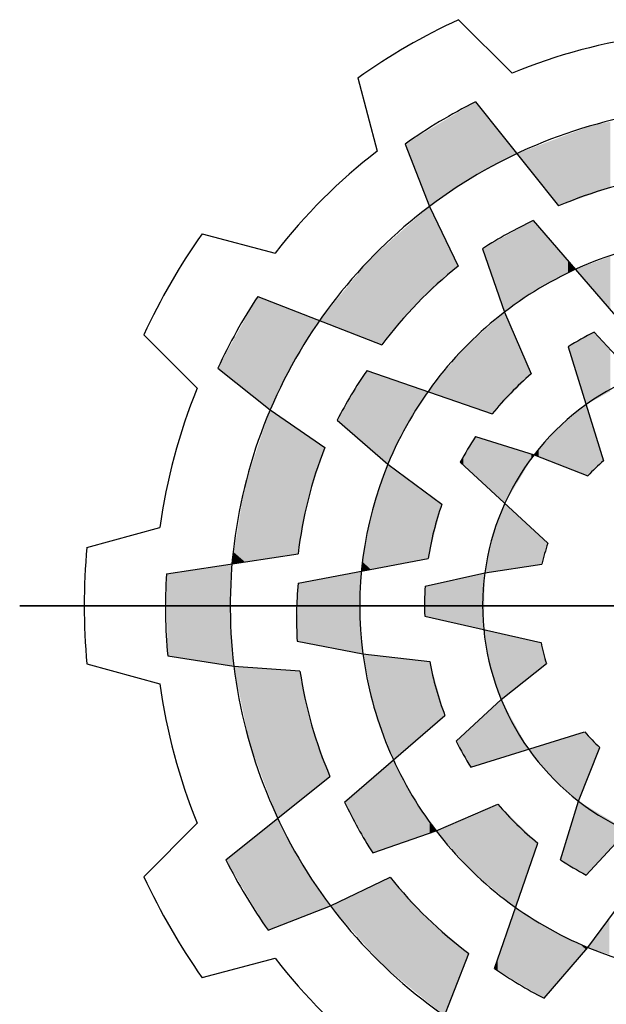
# Model space of a CAD drawing. Extents: x 1949 to 3485, y 149 to 1257.
# Drawn here: x 2065 to 2093, y 1128 to 1175 of the extents above; entities that cross this region are included whole.
import ezdxf

# ---------------------------------------------------------------- set-up
doc = ezdxf.new("R2010")
doc.units = 0
doc.header["$MEASUREMENT"] = 0

# ---------------------------------------------------------------- blocks, each defined once
blk = doc.blocks.new('GUIDE LINES')
at = {"color": 5, "linetype": 'Continuous'}
for p, q in [((-1690.474, 1238.251), (-1687.402, 1235.193)), ((-1696.262, 1234.909), (-1695.15, 1230.72)), ((-1689.507, 1233.546), (-1684.74, 1227.575)), ((-1693.547, 1231.124), (-1692.147, 1227.55)), ((-1692.147, 1227.55), (-1690.501, 1224.127)), ((-1686.203, 1226.734), (-1681.231, 1220.985)), ((-1705.186, 1225.985), (-1700.997, 1224.873)), ((-1689.107, 1225.121), (-1687.846, 1221.49)), ((-1701.996, 1222.394), (-1694.883, 1219.607)), ((-1687.846, 1221.49), (-1686.313, 1217.953)), ((-1708.528, 1220.197), (-1705.471, 1217.125)), ((-1682.705, 1220.337), (-1680.32, 1217.76)), ((-1684.2, 1219.503), (-1682.175, 1212.97)), ((-1704.284, 1218.276), (-1701.285, 1215.881)), ((-1695.73, 1218.147), (-1688.548, 1215.654)), ((-1701.285, 1215.881), (-1698.148, 1213.74)), ((-1697.437, 1215.298), (-1694.53, 1212.783)), ((-1689.501, 1214.356), (-1686.147, 1213.316)), ((-1694.53, 1212.783), (-1691.434, 1210.487)), ((-1690.379, 1212.886), (-1685.359, 1208.241)), ((-1686.147, 1213.316), (-1683.066, 1212.102)), ((-1711.795, 1208.006), (-1707.611, 1209.138)), ((-1707.236, 1206.491), (-1699.682, 1207.634)), ((-1699.686, 1205.946), (-1692.22, 1207.378)), ((-1692.396, 1205.777), (-1688.972, 1206.554)), ((-1688.972, 1206.554), (-1685.696, 1207.043)), ((-1715.646, 1204.664), (-1634.237, 1204.664)), ((-1634.237, 1204.664), (-1715.646, 1204.664)), ((-1692.422, 1204.065), (-1685.752, 1202.553)), ((-1699.74, 1202.625), (-1695.965, 1201.901)), ((-1707.159, 1201.781), (-1703.364, 1201.207)), ((-1695.965, 1201.901), (-1692.136, 1201.46)), ((-1711.795, 1201.322), (-1707.611, 1200.191)), ((-1703.364, 1201.207), (-1699.577, 1200.921)), ((-1688.037, 1199.286), (-1685.445, 1201.347)), ((-1690.614, 1196.901), (-1688.037, 1199.286)), ((-1697.012, 1193.402), (-1691.262, 1198.375)), ((-1689.78, 1195.406), (-1683.248, 1197.43)), ((-1683.593, 1193.458), (-1682.379, 1196.54)), ((-1703.823, 1190.099), (-1697.853, 1194.866)), ((-1683.163, 1189.227), (-1678.518, 1194.247)), ((-1691.767, 1191.76), (-1688.23, 1193.292)), ((-1684.633, 1190.104), (-1683.593, 1193.458)), ((-1708.528, 1189.132), (-1705.471, 1192.204)), ((-1695.398, 1190.499), (-1691.767, 1191.76)), ((-1688.424, 1183.876), (-1685.931, 1191.057)), ((-1697.828, 1187.459), (-1694.405, 1189.104)), ((-1683.061, 1185.076), (-1680.764, 1188.172)), ((-1701.401, 1186.059), (-1697.828, 1187.459)), ((-1692.671, 1177.61), (-1689.884, 1184.723)), ((-1685.575, 1182.169), (-1683.061, 1185.076)), ((-1705.186, 1183.344), (-1700.997, 1184.456))]:
    blk.add_line(p, q, dxfattribs=at)
for centre, radius, start, end in [((-1674.941, 1204.664), 37.004, 114.8186, 125.1814), ((-1674.941, 1204.664), 32.974, 97.7971, 112.2029), ((-1674.941, 1204.664), 32.346, 116.7624, 125.1138), ((-1674.941, 1204.664), 28.632, 96.9357, 126.9357), ((-1674.941, 1204.664), 32.974, 127.7971, 142.2029), ((-1674.941, 1204.664), 24.918, 98.6406, 113.1545), ((-1674.941, 1204.664), 28.632, 126.9357, 156.9357), ((-1675.577, 1204.196), 24.918, 115.2433, 122.8862), ((-1674.941, 1204.664), 37.004, 144.8186, 155.1814), ((-1674.941, 1204.664), 21.204, 97.4868, 127.4868), ((-1674.941, 1204.664), 24.918, 128.6406, 143.1545), ((-1674.941, 1204.664), 32.346, 146.7624, 155.1138), ((-1674.941, 1204.664), 21.204, 127.4868, 157.4868), ((-1674.941, 1204.664), 17.49, 116.3515, 121.9618), ((-1675.257, 1203.941), 24.918, 145.2433, 152.8862), ((-1674.941, 1204.664), 17.49, 130.5548, 141.0747), ((-1674.941, 1204.664), 14.157, 112.3288, 142.3288), ((-1674.941, 1204.664), 32.974, 157.7971, 172.2029), ((-1674.941, 1204.664), 28.632, 156.9357, 186.9357), ((-1674.941, 1204.664), 17.49, 146.3515, 151.9618), ((-1674.941, 1204.664), 24.918, 158.6406, 173.1545), ((-1674.941, 1204.664), 21.204, 157.4868, 187.4868), ((-1674.941, 1204.664), 14.157, 142.3288, 172.3288), ((-1674.941, 1204.664), 11.014, 131.0534, 137.526), ((-1674.941, 1204.664), 17.49, 160.5548, 171.0747), ((-1674.941, 1204.664), 37.004, 174.8186, 185.1814), ((-1674.941, 1204.664), 11.014, 161.0534, 167.526), ((-1674.941, 1204.664), 14.157, 172.3288, 202.3288), ((-1674.941, 1204.664), 32.346, 176.7624, 185.1138), ((-1674.853, 1203.88), 24.918, 175.2433, 182.8862), ((-1674.941, 1204.664), 17.49, 176.3515, 181.9618), ((-1674.941, 1204.664), 11.014, 191.0534, 197.526), ((-1674.941, 1204.664), 21.204, 187.4868, 217.4868), ((-1674.941, 1204.664), 28.632, 186.9357, 216.9357), ((-1674.941, 1204.664), 24.918, 188.6406, 203.1545), ((-1674.941, 1204.664), 17.49, 190.5548, 201.0747), ((-1674.941, 1204.664), 32.974, 187.7971, 202.2029), ((-1674.941, 1204.664), 14.157, 202.3288, 232.3288), ((-1674.941, 1204.664), 11.014, 221.0534, 227.526), ((-1674.941, 1204.664), 17.49, 206.3515, 211.9618), ((-1674.473, 1204.029), 24.918, 205.2433, 212.8862), ((-1674.941, 1204.664), 17.49, 220.5548, 231.0747), ((-1674.941, 1204.664), 14.157, 232.3288, 262.3288), ((-1674.941, 1204.664), 21.204, 217.4868, 247.4868), ((-1674.941, 1204.664), 32.346, 206.7624, 215.1138), ((-1674.941, 1204.664), 17.49, 236.3515, 241.9618), ((-1674.941, 1204.664), 37.004, 204.8186, 215.1814), ((-1674.941, 1204.664), 24.918, 218.6406, 233.1545), ((-1674.941, 1204.664), 28.632, 216.9357, 246.9357), ((-1674.941, 1204.664), 21.204, 247.4868, 277.4868), ((-1674.941, 1204.664), 32.974, 217.7971, 232.2029), ((-1674.218, 1204.349), 24.918, 235.2433, 242.8862)]:
    blk.add_arc(centre, radius, start, end, dxfattribs=at)
for points in [[(-1689.717, 1229.19), (-1692.147, 1231.963), (-1689.717, 1233.42)], [(-1689.507, 1229.302), (-1689.717, 1233.42), (-1689.507, 1233.546)], [(-1689.717, 1229.19), (-1689.717, 1233.42), (-1689.507, 1229.302)], [(-1689.507, 1229.302), (-1689.507, 1233.546), (-1689.107, 1229.516)], [(-1689.107, 1229.516), (-1689.507, 1233.546), (-1689.107, 1233.045)], [(-1689.107, 1229.516), (-1689.107, 1233.045), (-1687.846, 1230.19)], [(-1687.846, 1230.19), (-1689.107, 1233.045), (-1687.846, 1231.466)], [(-1692.147, 1227.55), (-1693.547, 1231.124), (-1692.147, 1231.963)], [(-1692.147, 1227.55), (-1692.147, 1231.963), (-1689.717, 1229.19)], [(-1683.171, 1228.132), (-1683.784, 1231.833), (-1683.171, 1232.063)], [(-1683.066, 1228.169), (-1683.171, 1232.063), (-1683.066, 1232.103)], [(-1683.171, 1228.132), (-1683.171, 1232.063), (-1683.066, 1228.169)], [(-1682.866, 1228.24), (-1683.066, 1232.103), (-1682.866, 1232.178)], [(-1683.066, 1228.169), (-1683.066, 1232.103), (-1682.866, 1228.24)], [(-1682.705, 1228.297), (-1682.866, 1232.178), (-1682.705, 1232.211)], [(-1682.866, 1228.24), (-1682.866, 1232.178), (-1682.705, 1228.297)], [(-1682.175, 1228.485), (-1682.705, 1232.211), (-1682.175, 1232.319)], [(-1682.705, 1228.297), (-1682.705, 1232.211), (-1682.175, 1228.485)], [(-1681.767, 1228.63), (-1682.175, 1232.319), (-1681.767, 1232.402)], [(-1682.175, 1228.485), (-1682.175, 1232.319), (-1681.767, 1228.63)], [(-1687.846, 1230.19), (-1687.846, 1231.466), (-1687.132, 1230.572)], [(-1684.764, 1227.606), (-1685.884, 1231.042), (-1684.764, 1231.463)], [(-1684.74, 1227.575), (-1684.764, 1231.463), (-1684.74, 1231.473)], [(-1684.764, 1227.606), (-1684.764, 1231.463), (-1684.74, 1227.575)], [(-1684.2, 1227.767), (-1684.74, 1231.473), (-1684.2, 1231.676)], [(-1684.74, 1227.575), (-1684.74, 1231.473), (-1684.2, 1227.767)], [(-1683.784, 1227.914), (-1684.2, 1231.676), (-1683.784, 1231.833)], [(-1684.2, 1227.767), (-1684.2, 1231.676), (-1683.784, 1227.914)], [(-1683.784, 1227.914), (-1683.784, 1231.833), (-1683.171, 1228.132)], [(-1686.203, 1229.409), (-1687.132, 1230.572), (-1686.203, 1230.922)], [(-1686.147, 1229.338), (-1686.203, 1230.922), (-1686.147, 1230.943)], [(-1686.203, 1229.409), (-1686.203, 1230.922), (-1686.147, 1229.338)], [(-1685.884, 1229.008), (-1686.147, 1230.943), (-1685.884, 1231.042)], [(-1686.147, 1229.338), (-1686.147, 1230.943), (-1685.884, 1229.008)], [(-1685.884, 1229.008), (-1685.884, 1231.042), (-1684.764, 1227.606)], [(-1692.236, 1222.551), (-1692.835, 1226.942), (-1692.236, 1227.472)], [(-1692.147, 1222.631), (-1692.236, 1227.472), (-1692.147, 1227.55)], [(-1692.236, 1222.551), (-1692.236, 1227.472), (-1692.147, 1222.631)], [(-1692.147, 1222.631), (-1692.147, 1227.55), (-1690.501, 1224.127)], [(-1692.835, 1222.006), (-1693.499, 1226.354), (-1692.835, 1226.942)], [(-1692.835, 1222.006), (-1692.835, 1226.942), (-1692.236, 1222.551)], [(-1693.499, 1221.228), (-1694.53, 1225.442), (-1693.499, 1226.354)], [(-1693.499, 1221.228), (-1693.499, 1226.354), (-1692.835, 1222.006)], [(-1686.203, 1222.609), (-1687.132, 1226.218), (-1686.203, 1226.734)], [(-1686.203, 1222.609), (-1686.203, 1226.734), (-1686.147, 1222.648)], [(-1686.147, 1222.648), (-1686.203, 1226.734), (-1686.147, 1226.67)], [(-1686.147, 1222.648), (-1686.147, 1226.67), (-1685.884, 1222.827)], [(-1685.884, 1222.827), (-1686.147, 1226.67), (-1685.884, 1226.365)], [(-1685.884, 1222.827), (-1685.884, 1226.365), (-1684.764, 1223.419)], [(-1684.764, 1223.419), (-1685.884, 1226.365), (-1684.764, 1225.071)], [(-1687.846, 1221.49), (-1689.107, 1225.121), (-1687.846, 1225.821)], [(-1687.132, 1221.976), (-1687.846, 1225.821), (-1687.132, 1226.218)], [(-1687.846, 1221.49), (-1687.846, 1225.821), (-1687.132, 1221.976)], [(-1687.132, 1221.976), (-1687.132, 1226.218), (-1686.203, 1222.609)], [(-1694.53, 1220.02), (-1694.883, 1225.13), (-1694.53, 1225.442)], [(-1694.53, 1220.02), (-1694.53, 1225.442), (-1693.499, 1221.228)], [(-1694.883, 1219.607), (-1695.561, 1224.53), (-1694.883, 1225.13)], [(-1694.883, 1219.607), (-1694.883, 1225.13), (-1694.53, 1220.02)], [(-1684.764, 1223.419), (-1684.764, 1225.071), (-1684.74, 1223.432)], [(-1684.74, 1223.432), (-1684.764, 1225.071), (-1684.74, 1225.042)], [(-1684.74, 1223.432), (-1684.74, 1225.042), (-1684.2, 1223.717)], [(-1684.2, 1223.717), (-1684.74, 1225.042), (-1684.2, 1224.418)], [(-1681.767, 1221.605), (-1682.175, 1224.534), (-1681.767, 1224.685)], [(-1695.73, 1219.939), (-1697.437, 1222.243), (-1695.73, 1224.324)], [(-1695.561, 1219.873), (-1695.73, 1224.324), (-1695.561, 1224.53)], [(-1695.73, 1219.939), (-1695.73, 1224.324), (-1695.561, 1219.873)], [(-1695.561, 1219.873), (-1695.561, 1224.53), (-1694.883, 1219.607)], [(-1684.2, 1223.717), (-1684.2, 1224.418), (-1683.784, 1223.937)], [(-1683.171, 1223.229), (-1683.784, 1223.937), (-1683.171, 1224.164)], [(-1683.066, 1223.106), (-1683.171, 1224.164), (-1683.066, 1224.203)], [(-1683.171, 1223.229), (-1683.171, 1224.164), (-1683.066, 1223.106)], [(-1682.866, 1222.876), (-1683.066, 1224.203), (-1682.866, 1224.278)], [(-1683.066, 1223.106), (-1683.066, 1224.203), (-1682.866, 1222.876)], [(-1682.705, 1222.689), (-1682.866, 1224.278), (-1682.705, 1224.337)], [(-1682.866, 1222.876), (-1682.866, 1224.278), (-1682.705, 1222.689)], [(-1682.175, 1222.077), (-1682.705, 1224.337), (-1682.175, 1224.534)], [(-1682.705, 1222.689), (-1682.705, 1224.337), (-1682.175, 1222.077)], [(-1682.175, 1222.077), (-1682.175, 1224.534), (-1681.767, 1221.605)], [(-1701.996, 1216.449), (-1704.284, 1218.276), (-1701.996, 1222.394)], [(-1701.996, 1216.449), (-1701.996, 1222.394), (-1701.285, 1215.881)], [(-1701.285, 1215.881), (-1701.996, 1222.394), (-1701.285, 1222.115)], [(-1701.285, 1215.881), (-1701.285, 1222.115), (-1700, 1218.516)], [(-1700, 1218.516), (-1701.285, 1222.115), (-1700, 1221.612)], [(-1697.437, 1220.608), (-1698.453, 1221.005), (-1697.437, 1222.243)], [(-1697.437, 1220.608), (-1697.437, 1222.243), (-1695.73, 1219.939)], [(-1700, 1218.516), (-1700, 1221.612), (-1698.453, 1221.005)], [(-1687.846, 1216.376), (-1688.546, 1220.865), (-1687.846, 1221.49)], [(-1687.846, 1216.376), (-1687.846, 1221.49), (-1687.828, 1216.394)], [(-1687.828, 1216.394), (-1687.846, 1221.49), (-1687.828, 1221.449)], [(-1687.828, 1216.394), (-1687.828, 1221.449), (-1686.313, 1217.953)], [(-1688.548, 1215.654), (-1688.972, 1220.484), (-1688.548, 1220.862)], [(-1688.546, 1215.656), (-1688.548, 1220.862), (-1688.546, 1220.865)], [(-1688.548, 1215.654), (-1688.548, 1220.862), (-1688.546, 1215.656)], [(-1688.546, 1215.656), (-1688.546, 1220.865), (-1687.846, 1216.376)], [(-1688.972, 1215.801), (-1689.501, 1220.011), (-1688.972, 1220.484)], [(-1688.972, 1215.801), (-1688.972, 1220.484), (-1688.548, 1215.654)], [(-1683.066, 1216.242), (-1683.171, 1220.077), (-1683.066, 1220.136)], [(-1682.866, 1216.352), (-1683.066, 1220.136), (-1682.866, 1220.247)], [(-1683.066, 1216.242), (-1683.066, 1220.136), (-1682.866, 1216.352)], [(-1682.705, 1216.441), (-1682.866, 1220.247), (-1682.705, 1220.337)], [(-1682.866, 1216.352), (-1682.866, 1220.247), (-1682.705, 1216.441)], [(-1682.705, 1216.441), (-1682.705, 1220.337), (-1682.175, 1216.734)], [(-1682.175, 1216.734), (-1682.705, 1220.337), (-1682.175, 1219.765)], [(-1689.501, 1215.984), (-1690.212, 1219.376), (-1689.501, 1220.011)], [(-1689.501, 1215.984), (-1689.501, 1220.011), (-1688.972, 1215.801)], [(-1683.784, 1218.16), (-1684.2, 1219.503), (-1683.784, 1219.735)], [(-1683.171, 1216.184), (-1683.784, 1219.735), (-1683.171, 1220.077)], [(-1683.784, 1218.16), (-1683.784, 1219.735), (-1683.171, 1216.184)], [(-1683.171, 1216.184), (-1683.171, 1220.077), (-1683.066, 1216.242)], [(-1682.175, 1216.734), (-1682.175, 1219.765), (-1681.767, 1216.96)], [(-1681.767, 1216.96), (-1682.175, 1219.765), (-1681.767, 1219.324)], [(-1690.501, 1216.332), (-1692.147, 1217.04), (-1690.501, 1219.027)], [(-1690.379, 1216.289), (-1690.501, 1219.027), (-1690.379, 1219.174)], [(-1690.501, 1216.332), (-1690.501, 1219.027), (-1690.379, 1216.289)], [(-1690.212, 1216.231), (-1690.379, 1219.174), (-1690.212, 1219.376)], [(-1690.379, 1216.289), (-1690.379, 1219.174), (-1690.212, 1216.231)], [(-1690.212, 1216.231), (-1690.212, 1219.376), (-1689.501, 1215.984)], [(-1695.73, 1213.821), (-1697.437, 1215.298), (-1695.73, 1218.147)], [(-1695.73, 1213.821), (-1695.73, 1218.147), (-1695.561, 1213.675)], [(-1695.561, 1213.675), (-1695.73, 1218.147), (-1695.561, 1218.088)], [(-1695.561, 1213.675), (-1695.561, 1218.088), (-1694.883, 1213.088)], [(-1694.883, 1213.088), (-1695.561, 1218.088), (-1694.883, 1217.853)], [(-1694.883, 1213.088), (-1694.883, 1217.853), (-1694.53, 1212.783)], [(-1694.53, 1212.783), (-1694.883, 1217.853), (-1694.53, 1217.73)], [(-1694.53, 1212.783), (-1694.53, 1217.73), (-1693.499, 1214.923)], [(-1693.499, 1214.923), (-1694.53, 1217.73), (-1693.499, 1217.372)], [(-1693.499, 1214.923), (-1693.499, 1217.372), (-1692.835, 1215.979)], [(-1692.835, 1215.979), (-1693.499, 1217.372), (-1692.835, 1217.142)], [(-1692.835, 1215.979), (-1692.835, 1217.142), (-1692.236, 1216.934)], [(-1692.147, 1216.903), (-1692.236, 1216.934), (-1692.147, 1217.04)], [(-1692.147, 1216.903), (-1692.147, 1217.04), (-1690.501, 1216.332)], [(-1683.171, 1212.143), (-1683.784, 1215.674), (-1683.171, 1216.184)], [(-1683.171, 1212.143), (-1683.171, 1216.184), (-1683.066, 1212.102)], [(-1683.066, 1212.102), (-1683.171, 1216.184), (-1683.066, 1215.843)], [(-1701.285, 1207.392), (-1702.731, 1211.558), (-1701.285, 1215.881)], [(-1701.285, 1207.392), (-1701.285, 1215.881), (-1699.74, 1207.626)], [(-1699.74, 1207.626), (-1701.285, 1215.881), (-1699.74, 1214.827)], [(-1683.784, 1212.385), (-1684.2, 1215.328), (-1683.784, 1215.674)], [(-1683.784, 1212.385), (-1683.784, 1215.674), (-1683.171, 1212.143)], [(-1683.066, 1212.102), (-1683.066, 1215.843), (-1682.866, 1212.297)], [(-1682.866, 1212.297), (-1683.066, 1215.843), (-1682.866, 1215.199)], [(-1684.2, 1212.549), (-1684.74, 1214.88), (-1684.2, 1215.328)], [(-1684.2, 1212.549), (-1684.2, 1215.328), (-1683.784, 1212.385)], [(-1682.866, 1212.297), (-1682.866, 1215.199), (-1682.705, 1212.454)], [(-1682.705, 1212.454), (-1682.866, 1215.199), (-1682.705, 1214.679)], [(-1699.74, 1207.626), (-1699.74, 1214.827), (-1699.686, 1207.634)], [(-1699.686, 1207.634), (-1699.74, 1214.827), (-1699.686, 1214.79)], [(-1699.686, 1207.634), (-1699.686, 1214.79), (-1699.682, 1207.634)], [(-1699.682, 1207.634), (-1699.686, 1214.79), (-1699.682, 1214.787)], [(-1699.682, 1207.634), (-1699.682, 1214.787), (-1699.109, 1210.736)], [(-1699.109, 1210.736), (-1699.682, 1214.787), (-1699.109, 1214.396)], [(-1684.764, 1212.771), (-1685.884, 1213.61), (-1684.764, 1214.859)], [(-1684.74, 1212.761), (-1684.764, 1214.859), (-1684.74, 1214.88)], [(-1684.764, 1212.771), (-1684.764, 1214.859), (-1684.74, 1212.761)], [(-1684.74, 1212.761), (-1684.74, 1214.88), (-1684.2, 1212.549)], [(-1682.705, 1212.454), (-1682.705, 1214.679), (-1682.175, 1212.97)], [(-1699.109, 1210.736), (-1699.109, 1214.396), (-1698.148, 1213.74)], [(-1689.501, 1212.074), (-1690.212, 1213.166), (-1689.501, 1214.356)], [(-1689.501, 1212.074), (-1689.501, 1214.356), (-1688.972, 1211.584)], [(-1688.972, 1211.584), (-1689.501, 1214.356), (-1688.972, 1214.192)], [(-1688.972, 1211.584), (-1688.972, 1214.192), (-1688.548, 1211.192)], [(-1688.548, 1211.192), (-1688.972, 1214.192), (-1688.548, 1214.06)], [(-1688.548, 1211.192), (-1688.548, 1214.06), (-1688.546, 1211.189)], [(-1688.546, 1211.189), (-1688.548, 1214.06), (-1688.546, 1214.059)], [(-1688.546, 1211.189), (-1688.546, 1214.059), (-1687.846, 1210.542)], [(-1687.846, 1210.542), (-1688.546, 1214.059), (-1687.846, 1213.843)], [(-1687.846, 1210.542), (-1687.846, 1213.843), (-1687.828, 1210.525)], [(-1687.828, 1210.525), (-1687.846, 1213.843), (-1687.828, 1213.837)], [(-1687.828, 1210.525), (-1687.828, 1213.837), (-1686.313, 1213.04)], [(-1686.313, 1213.04), (-1687.828, 1213.837), (-1686.313, 1213.368)], [(-1686.313, 1213.04), (-1686.313, 1213.368), (-1686.147, 1213.316)], [(-1685.884, 1213.212), (-1686.147, 1213.316), (-1685.884, 1213.61)], [(-1685.884, 1213.212), (-1685.884, 1213.61), (-1684.764, 1212.771)], [(-1694.53, 1206.935), (-1695.522, 1209.77), (-1694.53, 1212.783)], [(-1694.53, 1206.935), (-1694.53, 1212.783), (-1692.422, 1207.339)], [(-1692.422, 1207.339), (-1694.53, 1212.783), (-1692.422, 1211.219)], [(-1690.212, 1212.731), (-1690.379, 1212.886), (-1690.212, 1213.166)], [(-1690.212, 1212.731), (-1690.212, 1213.166), (-1689.501, 1212.074)], [(-1702.731, 1207.173), (-1703.364, 1207.722), (-1702.731, 1211.558)], [(-1702.731, 1207.173), (-1702.731, 1211.558), (-1701.285, 1207.392)], [(-1692.422, 1207.339), (-1692.422, 1211.219), (-1692.396, 1207.344)], [(-1692.396, 1207.344), (-1692.422, 1211.219), (-1692.396, 1211.201)], [(-1692.396, 1207.344), (-1692.396, 1211.201), (-1692.22, 1207.378)], [(-1692.22, 1207.378), (-1692.396, 1211.201), (-1692.22, 1211.07)], [(-1692.22, 1207.378), (-1692.22, 1211.07), (-1691.434, 1210.487)], [(-1687.828, 1206.725), (-1687.846, 1210.478), (-1687.828, 1210.525)], [(-1687.828, 1206.725), (-1687.828, 1210.525), (-1686.313, 1206.951)], [(-1686.313, 1206.951), (-1687.828, 1210.525), (-1686.313, 1209.123)], [(-1687.846, 1206.722), (-1688.546, 1208.582), (-1687.846, 1210.478)], [(-1687.846, 1206.722), (-1687.846, 1210.478), (-1687.828, 1206.725)], [(-1695.522, 1206.745), (-1695.965, 1207.162), (-1695.522, 1209.77)], [(-1695.522, 1206.745), (-1695.522, 1209.77), (-1694.53, 1206.935)], [(-1686.313, 1206.951), (-1686.313, 1209.123), (-1686.147, 1206.976)], [(-1686.147, 1206.976), (-1686.313, 1209.123), (-1686.147, 1208.97)], [(-1686.147, 1206.976), (-1686.147, 1208.97), (-1685.696, 1207.043)], [(-1685.696, 1207.043), (-1686.147, 1208.97), (-1685.696, 1208.552)], [(-1688.548, 1206.617), (-1688.972, 1206.554), (-1688.548, 1208.569)], [(-1688.546, 1206.618), (-1688.548, 1208.569), (-1688.546, 1208.582)], [(-1688.548, 1206.617), (-1688.548, 1208.569), (-1688.546, 1206.618)], [(-1688.546, 1206.618), (-1688.546, 1208.582), (-1687.846, 1206.722)], [(-1685.696, 1207.043), (-1685.696, 1208.552), (-1685.359, 1208.241)], [(-1703.364, 1207.077), (-1703.473, 1207.061), (-1703.364, 1207.722)], [(-1703.364, 1207.077), (-1703.364, 1207.722), (-1702.731, 1207.173)], [(-1695.965, 1206.66), (-1696.053, 1206.643), (-1695.965, 1207.162)], [(-1695.965, 1206.66), (-1695.965, 1207.162), (-1695.522, 1206.745)], [(-1703.569, 1201.238), (-1707.159, 1206.503), (-1703.569, 1207.046)], [(-1703.569, 1204.131), (-1703.569, 1207.046), (-1703.473, 1207.061)], [(-1696.142, 1201.935), (-1698.148, 1206.241), (-1696.142, 1206.626)], [(-1696.142, 1204.27), (-1696.142, 1206.626), (-1696.053, 1206.643)], [(-1689.032, 1203.297), (-1689.032, 1206.54), (-1688.972, 1206.554)], [(-1707.159, 1201.781), (-1707.236, 1206.491), (-1707.159, 1206.503)], [(-1707.159, 1201.781), (-1707.159, 1206.503), (-1703.569, 1201.238)], [(-1699.109, 1202.504), (-1699.682, 1205.947), (-1699.109, 1206.057)], [(-1698.148, 1202.32), (-1699.109, 1206.057), (-1698.148, 1206.241)], [(-1699.109, 1202.504), (-1699.109, 1206.057), (-1698.148, 1202.32)], [(-1698.148, 1202.32), (-1698.148, 1206.241), (-1696.142, 1201.935)], [(-1691.434, 1203.842), (-1692.22, 1205.817), (-1691.434, 1205.996)], [(-1689.032, 1203.297), (-1691.434, 1205.996), (-1689.032, 1206.54)], [(-1691.434, 1203.842), (-1691.434, 1205.996), (-1689.032, 1203.297)], [(-1699.686, 1202.615), (-1699.74, 1202.625), (-1699.686, 1205.946)], [(-1699.682, 1202.614), (-1699.686, 1205.946), (-1699.682, 1205.947)], [(-1699.686, 1202.615), (-1699.686, 1205.946), (-1699.682, 1202.614)], [(-1699.682, 1202.614), (-1699.682, 1205.947), (-1699.109, 1202.504)], [(-1692.396, 1204.06), (-1692.422, 1204.065), (-1692.396, 1205.777)], [(-1692.22, 1204.02), (-1692.396, 1205.777), (-1692.22, 1205.817)], [(-1692.396, 1204.06), (-1692.396, 1205.777), (-1692.22, 1204.02)], [(-1692.22, 1204.02), (-1692.22, 1205.817), (-1691.434, 1203.842)], [(-1703.569, 1201.238), (-1703.569, 1204.131), (-1703.473, 1201.223)], [(-1703.473, 1201.223), (-1703.569, 1204.131), (-1703.473, 1202.766)], [(-1696.142, 1201.935), (-1696.142, 1204.27), (-1696.053, 1201.918)], [(-1696.053, 1201.918), (-1696.142, 1204.27), (-1696.053, 1203.082)], [(-1688.972, 1202.944), (-1689.032, 1203.297), (-1688.972, 1203.283)], [(-1688.972, 1202.944), (-1688.972, 1203.283), (-1688.682, 1201.255)], [(-1688.682, 1201.255), (-1688.972, 1203.283), (-1688.682, 1203.217)], [(-1688.682, 1201.255), (-1688.682, 1203.217), (-1688.037, 1199.286)], [(-1688.037, 1199.286), (-1688.682, 1203.217), (-1688.037, 1203.071)], [(-1703.473, 1201.223), (-1703.473, 1202.766), (-1703.364, 1201.207)], [(-1696.053, 1201.918), (-1696.053, 1203.082), (-1695.965, 1201.901)], [(-1688.037, 1199.286), (-1688.037, 1203.071), (-1685.752, 1201.103)], [(-1685.752, 1201.103), (-1688.037, 1203.071), (-1685.752, 1202.553)], [(-1685.752, 1201.103), (-1685.752, 1202.553), (-1685.445, 1201.347)], [(-1695.398, 1199.182), (-1695.965, 1201.901), (-1695.398, 1201.836)], [(-1695.398, 1199.182), (-1695.398, 1201.836), (-1695.318, 1198.796)], [(-1695.318, 1198.796), (-1695.398, 1201.836), (-1695.318, 1201.827)], [(-1695.318, 1198.796), (-1695.318, 1201.827), (-1694.214, 1195.822)], [(-1694.214, 1195.822), (-1695.318, 1201.827), (-1694.214, 1201.7)], [(-1694.214, 1195.822), (-1694.214, 1201.7), (-1693.105, 1196.781)], [(-1693.105, 1196.781), (-1694.214, 1201.7), (-1693.105, 1201.572)], [(-1693.105, 1196.781), (-1693.105, 1201.572), (-1692.136, 1197.619)], [(-1692.136, 1197.619), (-1693.105, 1201.572), (-1692.136, 1201.46)], [(-1702.455, 1196.74), (-1703.364, 1201.207), (-1702.455, 1201.138)], [(-1702.455, 1196.74), (-1702.455, 1201.138), (-1701.401, 1193.94)], [(-1701.401, 1193.94), (-1702.455, 1201.138), (-1701.401, 1201.058)], [(-1701.401, 1193.94), (-1701.401, 1201.058), (-1700.849, 1192.474)], [(-1700.849, 1192.474), (-1701.401, 1201.058), (-1700.849, 1201.017)], [(-1700.849, 1192.474), (-1700.849, 1201.017), (-1699.577, 1193.489)], [(-1699.577, 1193.489), (-1700.849, 1201.017), (-1699.577, 1200.921)], [(-1699.577, 1193.489), (-1699.577, 1200.921), (-1699.467, 1193.577)], [(-1699.467, 1193.577), (-1699.577, 1200.921), (-1699.467, 1200.414)], [(-1692.136, 1197.619), (-1692.136, 1201.46), (-1691.767, 1197.938)], [(-1691.767, 1197.938), (-1692.136, 1201.46), (-1691.767, 1200.158)], [(-1699.467, 1193.577), (-1699.467, 1200.414), (-1698.907, 1194.024)], [(-1698.907, 1194.024), (-1699.467, 1200.414), (-1698.907, 1197.839)], [(-1691.767, 1197.938), (-1691.767, 1200.158), (-1691.262, 1198.375)], [(-1688.037, 1195.946), (-1689.78, 1197.673), (-1688.037, 1199.286)], [(-1688.037, 1195.946), (-1688.037, 1199.286), (-1686.461, 1196.434)], [(-1698.907, 1194.024), (-1698.907, 1197.839), (-1697.853, 1194.866)], [(-1689.78, 1195.406), (-1690.614, 1196.901), (-1689.78, 1197.673)], [(-1689.78, 1195.406), (-1689.78, 1197.673), (-1688.037, 1195.946)], [(-1683.593, 1193.458), (-1685.136, 1196.845), (-1683.593, 1197.323)], [(-1683.248, 1194.336), (-1683.593, 1197.323), (-1683.248, 1197.43)], [(-1683.593, 1193.458), (-1683.593, 1197.323), (-1683.248, 1194.336)], [(-1683.248, 1194.336), (-1683.248, 1197.43), (-1682.379, 1196.54)], [(-1685.136, 1194.841), (-1686.461, 1196.434), (-1685.136, 1196.845)], [(-1685.136, 1194.841), (-1685.136, 1196.845), (-1683.593, 1193.458)], [(-1694.214, 1190.91), (-1695.318, 1194.867), (-1694.214, 1195.822)], [(-1694.214, 1190.91), (-1694.214, 1195.822), (-1693.105, 1191.295)], [(-1693.105, 1191.295), (-1694.214, 1195.822), (-1693.105, 1193.722)], [(-1695.398, 1190.499), (-1695.965, 1194.307), (-1695.398, 1194.798)], [(-1695.318, 1190.527), (-1695.398, 1194.798), (-1695.318, 1194.867)], [(-1695.398, 1190.499), (-1695.398, 1194.798), (-1695.318, 1190.527)], [(-1695.318, 1190.527), (-1695.318, 1194.867), (-1694.214, 1190.91)], [(-1695.965, 1191.519), (-1697.012, 1193.402), (-1695.965, 1194.307)], [(-1695.965, 1191.519), (-1695.965, 1194.307), (-1695.398, 1190.499)], [(-1693.105, 1191.295), (-1693.105, 1193.722), (-1692.136, 1191.632)], [(-1692.136, 1191.632), (-1693.105, 1193.722), (-1692.136, 1192.301)], [(-1688.793, 1188.681), (-1689.654, 1192.676), (-1688.793, 1193.049)], [(-1688.553, 1188.482), (-1688.793, 1193.049), (-1688.553, 1193.152)], [(-1688.793, 1188.681), (-1688.793, 1193.049), (-1688.553, 1188.482)], [(-1688.424, 1188.375), (-1688.553, 1193.152), (-1688.424, 1193.209)], [(-1688.553, 1188.482), (-1688.553, 1193.152), (-1688.424, 1188.375)], [(-1688.23, 1188.215), (-1688.424, 1193.209), (-1688.23, 1193.292)], [(-1688.424, 1188.375), (-1688.424, 1193.209), (-1688.23, 1188.215)], [(-1688.23, 1188.215), (-1688.23, 1193.292), (-1687.211, 1187.37)], [(-1687.211, 1187.37), (-1688.23, 1193.292), (-1687.211, 1192.302)], [(-1683.593, 1189.484), (-1684.633, 1190.104), (-1683.593, 1193.458)], [(-1683.593, 1189.484), (-1683.593, 1193.458), (-1683.163, 1189.227)], [(-1683.163, 1189.227), (-1683.593, 1193.458), (-1683.163, 1193.199)], [(-1683.163, 1189.227), (-1683.163, 1193.199), (-1683.061, 1189.337)], [(-1683.061, 1189.337), (-1683.163, 1193.199), (-1683.061, 1193.138)], [(-1683.061, 1189.337), (-1683.061, 1193.138), (-1680.803, 1191.777)], [(-1700.849, 1186.275), (-1701.401, 1192.033), (-1700.849, 1192.474)], [(-1700.849, 1186.275), (-1700.849, 1192.474), (-1699.577, 1186.773)], [(-1699.577, 1186.773), (-1700.849, 1192.474), (-1699.577, 1190.095)], [(-1689.884, 1189.652), (-1691.283, 1191.97), (-1689.884, 1192.576)], [(-1689.654, 1189.394), (-1689.884, 1192.576), (-1689.654, 1192.676)], [(-1689.884, 1189.652), (-1689.884, 1192.576), (-1689.654, 1189.394)], [(-1689.654, 1189.394), (-1689.654, 1192.676), (-1688.793, 1188.681)], [(-1701.401, 1186.059), (-1702.455, 1191.191), (-1701.401, 1192.033)], [(-1701.401, 1186.059), (-1701.401, 1192.033), (-1700.849, 1186.275)], [(-1692.136, 1191.632), (-1692.136, 1192.301), (-1691.767, 1191.76)], [(-1691.283, 1191.218), (-1691.767, 1191.76), (-1691.283, 1191.97)], [(-1691.283, 1191.218), (-1691.283, 1191.97), (-1689.884, 1189.652)], [(-1687.211, 1187.37), (-1687.211, 1192.302), (-1686.159, 1190.401)], [(-1686.159, 1190.401), (-1687.211, 1192.302), (-1686.159, 1191.279)], [(-1702.455, 1187.817), (-1703.364, 1190.465), (-1702.455, 1191.191)], [(-1702.455, 1187.817), (-1702.455, 1191.191), (-1701.401, 1186.059)], [(-1686.159, 1190.401), (-1686.159, 1191.279), (-1685.931, 1191.057)], [(-1703.364, 1189.334), (-1703.823, 1190.099), (-1703.364, 1190.465)], [(-1703.364, 1189.334), (-1703.364, 1190.465), (-1702.455, 1187.817)], [(-1699.577, 1186.773), (-1699.577, 1190.095), (-1699.467, 1186.816)], [(-1699.467, 1186.816), (-1699.577, 1190.095), (-1699.467, 1189.889)], [(-1699.467, 1186.816), (-1699.467, 1189.889), (-1698.907, 1187.036)], [(-1698.907, 1187.036), (-1699.467, 1189.889), (-1698.907, 1189.058)], [(-1698.907, 1187.036), (-1698.907, 1189.058), (-1697.853, 1187.449)], [(-1697.853, 1187.449), (-1698.907, 1189.058), (-1697.853, 1187.496)], [(-1694.405, 1183.714), (-1694.807, 1188.911), (-1694.405, 1189.104)], [(-1694.405, 1183.714), (-1694.405, 1189.104), (-1692.671, 1182.292)], [(-1692.671, 1182.292), (-1694.405, 1189.104), (-1692.671, 1187.197)], [(-1694.807, 1184.044), (-1697.828, 1187.459), (-1694.807, 1188.911)], [(-1694.807, 1184.044), (-1694.807, 1188.911), (-1694.405, 1183.714)], [(-1697.853, 1187.449), (-1697.853, 1187.496), (-1697.828, 1187.459)], [(-1687.211, 1183.149), (-1688.23, 1184.433), (-1687.211, 1187.37)], [(-1687.211, 1183.149), (-1687.211, 1187.37), (-1686.159, 1182.518)], [(-1686.159, 1182.518), (-1687.211, 1187.37), (-1686.159, 1186.709)], [(-1692.671, 1182.292), (-1692.671, 1187.197), (-1692.283, 1181.974)], [(-1692.283, 1181.974), (-1692.671, 1187.197), (-1692.283, 1186.77)], [(-1692.283, 1181.974), (-1692.283, 1186.77), (-1691.767, 1181.55)], [(-1691.767, 1181.55), (-1692.283, 1186.77), (-1691.767, 1186.33)], [(-1691.767, 1181.55), (-1691.767, 1186.33), (-1691.283, 1181.153)], [(-1691.283, 1181.153), (-1691.767, 1186.33), (-1691.283, 1185.917)], [(-1686.159, 1182.518), (-1686.159, 1186.709), (-1685.931, 1182.382)], [(-1685.931, 1182.382), (-1686.159, 1186.709), (-1685.931, 1186.566)], [(-1685.931, 1182.382), (-1685.931, 1186.566), (-1685.575, 1182.169)], [(-1685.575, 1182.169), (-1685.931, 1186.566), (-1685.575, 1186.342)], [(-1685.575, 1182.169), (-1685.575, 1186.342), (-1685.2, 1182.602)], [(-1685.2, 1182.602), (-1685.575, 1186.342), (-1685.2, 1186.107)], [(-1681.836, 1184.673), (-1683.061, 1185.076), (-1681.836, 1186.727)], [(-1691.283, 1181.153), (-1691.283, 1185.917), (-1689.884, 1184.723)], [(-1685.2, 1182.602), (-1685.2, 1186.107), (-1684.633, 1183.258)], [(-1684.633, 1183.258), (-1685.2, 1186.107), (-1684.633, 1185.833)], [(-1684.633, 1183.258), (-1684.633, 1185.833), (-1683.593, 1184.46)], [(-1683.593, 1184.46), (-1684.633, 1185.833), (-1683.593, 1185.333)], [(-1683.593, 1184.46), (-1683.593, 1185.333), (-1683.163, 1184.957)], [(-1683.163, 1184.957), (-1683.593, 1185.333), (-1683.163, 1185.125)], [(-1683.163, 1184.957), (-1683.163, 1185.125), (-1683.061, 1185.076)], [(-1688.23, 1183.76), (-1688.424, 1183.876), (-1688.23, 1184.433)], [(-1688.23, 1183.76), (-1688.23, 1184.433), (-1687.211, 1183.149)]]:
    blk.add_solid(points, dxfattribs=at)
blk = doc.blocks.new('GUIDE LINES1')
at = {"color": 3, "linetype": 'Continuous'}
blk.add_blockref('GUIDE LINES', (0, 0), dxfattribs=at)

msp = doc.modelspace()

# ---------------------------------------------------------------- block references
at = {"color": 3, "linetype": 'Continuous', "lineweight": -3, "xscale": 0.8279884800000002, "yscale": 0.8279884800000002, "zscale": 0.8279884800000002}
msp.add_blockref('GUIDE LINES1', (3485.263, 149.278), dxfattribs=at)

doc.saveas('drawing.dxf')
